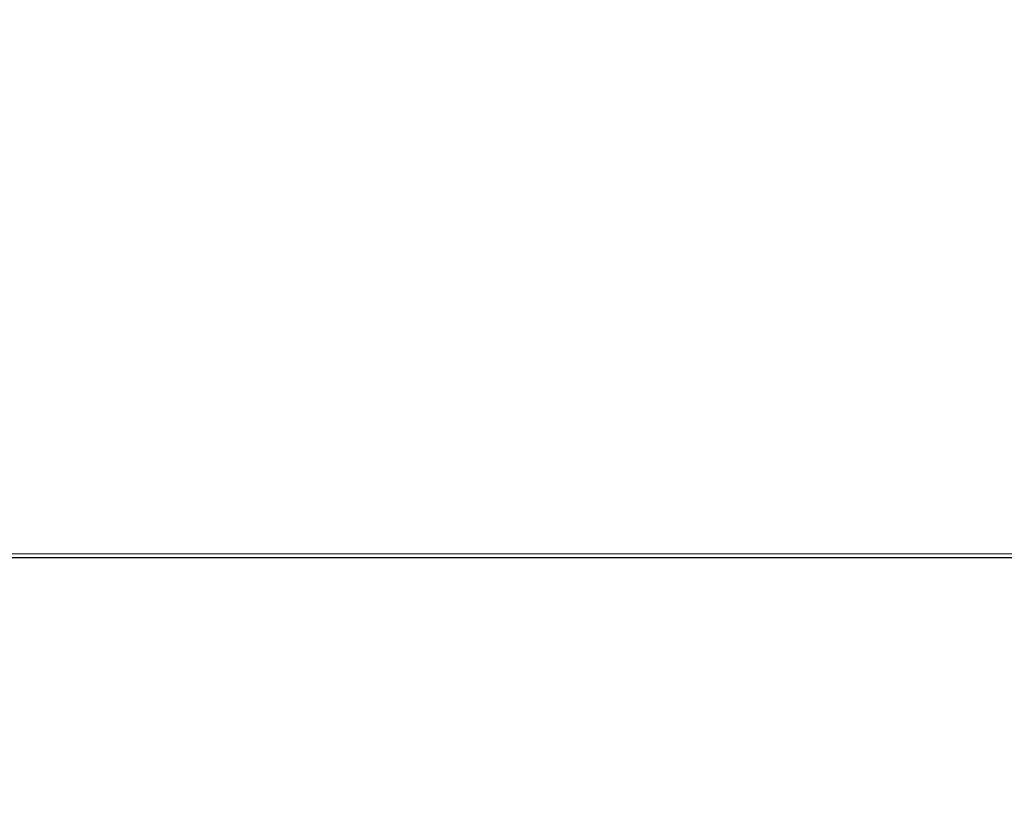
# Model space of a CAD drawing. Extents: x 0 to 60, y -1.5 to 81.5.
# Drawn here: x 10.2 to 10.3, y 14.4 to 14.5 of the extents above; entities that cross this region are included whole.
import ezdxf

# ---------------------------------------------------------------- set-up
doc = ezdxf.new("R2010")
doc.units = 0
doc.header["$MEASUREMENT"] = 0
doc.header["$PDMODE"] = 2
doc.layers.get('0').update_dxf_attribs({"linetype": 'CONTINUOUS'})
doc.layers.get('Defpoints').update_dxf_attribs({"linetype": 'CONTINUOUS'})
for name, color, linetype, lineweight in [('Dimension', 2, 'CONTINUOUS', 15), ('GLASS', 121, 'CONTINUOUS', 5), ('Object', 7, 'CONTINUOUS', 30)]:
    doc.layers.add(name, color=color, linetype=linetype, lineweight=lineweight)
doc.styles.get("Standard").update_dxf_attribs({"font": 'arial.ttf'})
doc.dimstyles.new('Nabco Dimension Arch Style - Autocad', dxfattribs={"dimscale": 6, "dimtxt": 0.125, "dimasz": 0.125, "dimexe": 0.04, "dimexo": 0.04, "dimgap": 0.04, "dimtad": 0, "dimdec": 4, "dimzin": 4, "dimdsep": 46, "dimlunit": 5, "dimtxsty": 'Standard', "dimcen": 0, "dimclrd": 256, "dimclre": 256, "dimclrt": 256, "dimadec": 1, "dimazin": 1, "dimtm": 1e-09, "dimtfac": 1, "dimtdec": 4, "dimtofl": 0, "dimtmove": 0, "dimatfit": 3, "dimfxl": 0, "dimfrac": 2, "dimtolj": 1, "dimtzin": 4, "dimlwd": -1, "dimlwe": -1, "dimarcsym": 0})

# ---------------------------------------------------------------- blocks, each defined once
blk = doc.blocks.new('GLSTOP')
blk.add_line((-0.42111, -0.12513), (-0.77053, -0.12513))
blk = doc.blocks.new('EST')
at = {"rotation": 180}
blk.add_blockref('GLSTOP', (1.95216, -0.0603), dxfattribs=at)
blk = doc.blocks.new('*D17')
at = {"layer": 'Defpoints', "color": 0}
for p in [(10.66062, 18.0401), (4.78562, 16.81606), (10.66062, 14.31355)]:
    blk.add_point(p, dxfattribs=at)
at = {"layer": 'Dimension'}
for p, q in [((4.78562, 17.05606), (4.78562, 18.2801)), ((10.66062, 14.55355), (10.66062, 18.2801)), ((5.53562, 18.0401), (6.89121, 18.0401)), ((9.91062, 18.0401), (8.95986, 18.0401))]:
    blk.add_line(p, q, dxfattribs=at)
for points in [[(5.53562, 18.1651), (5.53562, 17.9151), (4.78562, 18.0401)], [(9.91062, 18.1651), (9.91062, 17.9151), (10.66062, 18.0401)]]:
    blk.add_solid(points, dxfattribs=at)
at = {"layer": 'Dimension', "insert": (7.92553, 18.0401), "char_height": 0.48, "attachment_point": 5}
blk.add_mtext('\\A1;5 7/8\\P [149]', dxfattribs=at)

msp = doc.modelspace()

# ---------------------------------------------------------------- linework, layer by layer
at = {"layer": 'GLASS'}
msp.add_line((10.15426, 14.43902), (27.75965, 14.43902), dxfattribs=at)

# ---------------------------------------------------------------- block references
at = {"layer": 'Object'}
msp.add_blockref('EST', (7.78475, 14.3738), dxfattribs=at)

# ---------------------------------------------------------------- dimensions: what is measured, and where the dimension line sits
at = {"layer": 'Dimension'}
dim = msp.add_linear_dim(base=(10.66062, 18.0401), p1=(4.78562, 16.81606), p2=(10.66062, 14.31355), dimstyle='Nabco Dimension Arch Style - Autocad', override={"dimtxt": 0.08, "dimpost": '\\X'}, dxfattribs=at)
dim.commit()
dim.dimension.update_dxf_attribs({"geometry": '*D17', "text_midpoint": (7.92553, 18.0401), "dimtype": 160})

doc.saveas('drawing.dxf')
